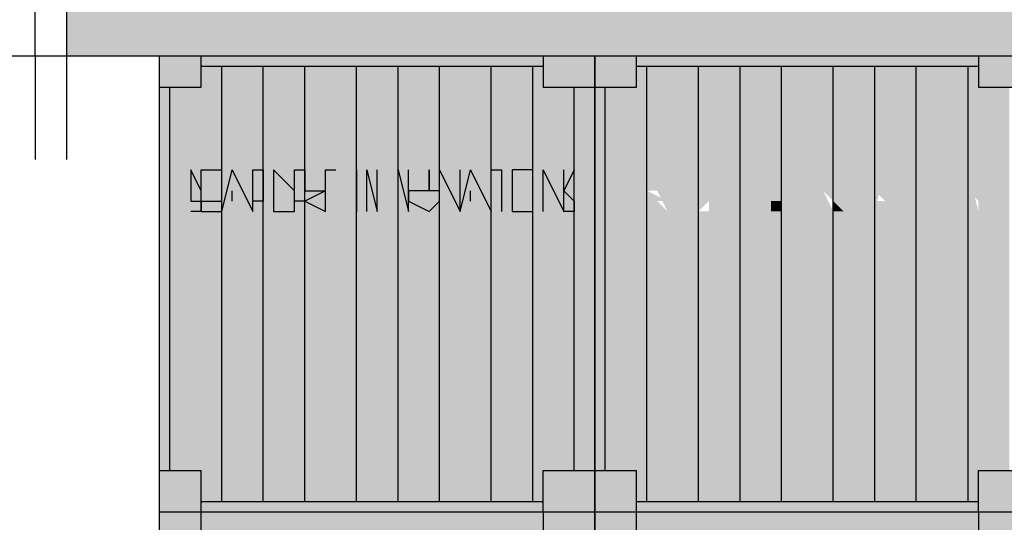
# Model space of a CAD drawing. Units: metres. Extents: x -62 to 1274, y -255 to 226.
# Drawn here: x 265 to 269, y 7 to 10 of the extents above; entities that cross this region are included whole.
import ezdxf

# ---------------------------------------------------------------- set-up
doc = ezdxf.new("R2010")
doc.units = ezdxf.units.M
doc.layers.add('H', color=255, linetype='Continuous')
doc.layers.add('P', color=7, linetype='Continuous')

# ---------------------------------------------------------------- blocks, each defined once
blk = doc.blocks.new('NAVIO')
at = {"layer": 'H', "linetype": 'Continuous'}
for points in [[(41.4819, 0.2873), (41.4819, -0.0077), (52.398, -0.0077)], [(41.4819, 0.2873), (52.398, 0.2873), (52.398, -0.0077)], [(42.0129, -0.0077), (42.0129, -0.0667), (42.2489, -0.0667)], [(42.0129, -0.0077), (42.2489, -0.0077), (42.2489, -0.0667)], [(42.2489, -0.0077), (42.2489, -0.0667), (44.1961, -0.0667)], [(42.2489, -0.0077), (44.1961, -0.0077), (44.1961, -0.0667)], [(44.1961, -0.0077), (44.1961, -0.1848), (44.4912, -0.1848)], [(44.1961, -0.0077), (44.4912, -0.0077), (44.4912, -0.1848)], [(44.4912, -0.0077), (44.4912, -0.0667), (44.7272, -0.0667)], [(44.4912, -0.0077), (44.7272, -0.0077), (44.7272, -0.0667)], [(44.7272, -0.0077), (44.7272, -0.0667), (46.6744, -0.0667)], [(44.7272, -0.0077), (46.6744, -0.0077), (46.6744, -0.0667)], [(46.6744, -0.0077), (46.6744, -0.1848), (46.9104, -0.1848)], [(46.6744, -0.0077), (46.9104, -0.0077), (46.9104, -0.1848)], [(42.0129, -0.0667), (42.0129, -0.1848), (42.2489, -0.1848)], [(42.0129, -0.0667), (42.2489, -0.0667), (42.2489, -0.1848)], [(42.2489, -0.0667), (42.2489, -0.1848), (42.367, -0.1848)], [(42.2489, -0.0667), (42.367, -0.0667), (42.367, -0.1848)], [(42.367, -0.0667), (42.367, -2.545), (42.603, -2.545)], [(42.367, -0.0667), (42.603, -0.0667), (42.603, -2.545)], [(42.603, -0.0667), (42.603, -1.2469), (42.839, -1.2469)], [(42.603, -0.0667), (42.839, -0.0667), (42.839, -1.2469)], [(42.839, -0.0667), (42.839, -1.2469), (43.134, -1.2469)], [(42.839, -0.0667), (43.134, -0.0667), (43.134, -1.2469)], [(43.134, -0.0667), (43.134, -2.368), (43.3701, -2.368)], [(43.134, -0.0667), (43.3701, -0.0667), (43.3701, -2.368)], [(43.3701, -0.0667), (43.3701, -2.368), (43.6061, -2.368)], [(43.3701, -0.0667), (43.6061, -0.0667), (43.6061, -2.368)], [(43.6061, -0.0667), (43.6061, -0.1848), (43.9011, -0.1848)], [(43.6061, -0.0667), (43.9011, -0.0667), (43.9011, -0.1848)], [(43.9011, -0.0667), (43.9011, -0.1848), (44.1371, -0.1848)], [(43.9011, -0.0667), (44.1371, -0.0667), (44.1371, -0.1848)], [(44.1371, -0.0667), (44.1371, -0.1848), (44.1961, -0.1848)], [(44.1371, -0.0667), (44.1961, -0.0667), (44.1961, -0.1848)], [(44.4912, -0.0667), (44.4912, -0.1848), (44.7272, -0.1848)], [(44.4912, -0.0667), (44.7272, -0.0667), (44.7272, -0.1848)], [(44.7272, -0.0667), (44.7272, -0.1848), (44.7862, -0.1848)], [(44.7272, -0.0667), (44.7862, -0.0667), (44.7862, -0.1848)], [(44.7862, -0.0667), (44.7862, -2.545), (45.0812, -2.545)], [(44.7862, -0.0667), (45.0812, -0.0667), (45.0812, -2.545)], [(45.0812, -0.0667), (45.0812, -2.545), (45.3173, -2.545)], [(45.0812, -0.0667), (45.3173, -0.0667), (45.3173, -2.545)], [(45.3173, -0.0667), (45.3173, -0.1848), (45.5533, -0.1848)], [(45.3173, -0.0667), (45.5533, -0.0667), (45.5533, -0.1848)], [(45.5533, -0.0667), (45.5533, -0.1848), (45.8483, -0.1848)], [(45.5533, -0.0667), (45.8483, -0.0667), (45.8483, -0.1848)], [(45.8483, -0.0667), (45.8483, -2.368), (46.0843, -2.368)], [(45.8483, -0.0667), (46.0843, -0.0667), (46.0843, -2.368)], [(46.0843, -0.0667), (46.0843, -0.1848), (46.3204, -0.1848)], [(46.0843, -0.0667), (46.3204, -0.0667), (46.3204, -0.1848)], [(46.3204, -0.0667), (46.3204, -0.1848), (46.6154, -0.1848)], [(46.3204, -0.0667), (46.6154, -0.0667), (46.6154, -0.1848)], [(46.6154, -0.0667), (46.6154, -0.1848), (46.6744, -0.1848)], [(46.6154, -0.0667), (46.6744, -0.0667), (46.6744, -0.1848)], [(42.0129, -0.1848), (42.0129, -1.2469), (42.0719, -1.2469)], [(42.0129, -0.1848), (42.0719, -0.1848), (42.0719, -1.2469)], [(42.0719, -0.1848), (42.0719, -1.2469), (42.367, -1.2469)], [(42.0719, -0.1848), (42.367, -0.1848), (42.367, -1.2469)], [(43.6061, -0.1848), (43.6061, -1.2469), (43.9011, -1.2469)], [(43.6061, -0.1848), (43.9011, -0.1848), (43.9011, -1.2469)], [(43.9011, -0.1848), (43.9011, -1.2469), (44.1371, -1.2469)], [(43.9011, -0.1848), (44.1371, -0.1848), (44.1371, -1.2469)], [(44.1371, -0.1848), (44.1371, -1.2469), (44.3732, -1.2469)], [(44.1371, -0.1848), (44.3732, -0.1848), (44.3732, -1.2469)], [(44.3732, -0.1848), (44.3732, -1.2469), (44.4912, -1.2469)], [(44.3732, -0.1848), (44.4912, -0.1848), (44.4912, -1.2469)], [(44.4912, -0.1848), (44.4912, -2.368), (44.5502, -2.368)], [(44.4912, -0.1848), (44.5502, -0.1848), (44.5502, -2.368)], [(44.5502, -0.1848), (44.5502, -2.368), (44.7862, -2.368)], [(44.5502, -0.1848), (44.7862, -0.1848), (44.7862, -2.368)], [(45.3173, -0.1848), (45.3173, -2.368), (45.5533, -2.368)], [(45.3173, -0.1848), (45.5533, -0.1848), (45.5533, -2.368)], [(45.5533, -0.1848), (45.5533, -2.368), (45.8483, -2.368)], [(45.5533, -0.1848), (45.8483, -0.1848), (45.8483, -2.368)], [(46.0843, -0.1848), (46.0843, -2.368), (46.3204, -2.368)], [(46.0843, -0.1848), (46.3204, -0.1848), (46.3204, -2.368)], [(46.3204, -0.1848), (46.3204, -2.368), (46.6154, -2.368)], [(46.3204, -0.1848), (46.6154, -0.1848), (46.6154, -2.368)], [(46.6154, -0.1848), (46.6154, -2.368), (46.8514, -2.368)], [(46.6154, -0.1848), (46.8514, -0.1848), (46.8514, -2.368)], [(44.7272, -0.6568), (44.7272, -0.8338), (44.6682, -0.8338), (44.6682, -0.8928), (44.7272, -0.8338), (44.7272, -0.7748)], [(44.9632, -0.6568), (44.9632, -0.8338), (44.9042, -0.8338), (44.9042, -0.8928), (44.9632, -0.8928), (44.9632, -0.8338), (44.9632, -0.7748)], [(45.1402, -0.6568), (45.1402, -0.8338), (45.1402, -0.8928), (45.2583, -0.8928), (45.2583, -0.8338), (45.2583, -0.7748), (45.2583, -0.6568)], [(45.3173, -0.6568), (45.3173, -0.8338), (45.3173, -0.8928), (45.3763, -0.8928), (45.3763, -0.8338), (45.3763, -0.6568)], [(45.5533, -0.6568), (45.6713, -0.8928), (45.6713, -0.8338)], [(45.6713, -0.6568), (45.6713, -0.8338), (45.6713, -0.8928), (45.7303, -0.8928), (45.7303, -0.8338), (45.7303, -0.6568)], [(46.1434, -0.6568), (46.1434, -0.7748), (46.0843, -0.7748), (46.1434, -0.8338), (46.1434, -0.8928), (46.2614, -0.8928), (46.2614, -0.8338), (46.1434, -0.8338)], [(46.4384, -0.6568), (46.3204, -0.6568), (46.3204, -0.8338), (46.3204, -0.8928), (46.4384, -0.8928), (46.4384, -0.8338)], [(45.2583, -0.7748), (45.2583, -0.8928), (45.3173, -0.8928), (45.3173, -0.8338), (45.2583, -0.8338)], [(44.5502, -0.8338), (44.5502, -0.8928), (44.6682, -0.8928), (44.6682, -0.8338)], [(44.7862, -0.8338), (44.7272, -0.8338), (44.6682, -0.8928), (44.7862, -0.8928)], [(45.4943, -0.8338), (45.4943, -0.8928), (45.5533, -0.8928), (45.5533, -0.8338)], [(45.8483, -0.8338), (45.8483, -0.8928), (45.9073, -0.8928)], [(46.6154, -0.8338), (46.4974, -0.8338), (46.4974, -0.8928), (46.6154, -0.8928)], [(46.6744, -0.8338), (46.6744, -0.8928), (46.7924, -0.8928), (46.7924, -0.8338)], [(42.0129, -1.2469), (42.0129, -2.368), (42.0719, -2.368)], [(42.0129, -1.2469), (42.0719, -1.2469), (42.0719, -2.368)], [(42.0719, -1.2469), (42.0719, -2.368), (42.367, -2.368)], [(42.0719, -1.2469), (42.367, -1.2469), (42.367, -2.368)], [(42.603, -1.2469), (42.603, -2.545), (42.839, -2.545)], [(42.603, -1.2469), (42.839, -1.2469), (42.839, -2.545)], [(42.839, -1.2469), (42.839, -2.368), (43.134, -2.368)], [(42.839, -1.2469), (43.134, -1.2469), (43.134, -2.368)], [(43.6061, -1.2469), (43.6061, -2.545), (43.9011, -2.545)], [(43.6061, -1.2469), (43.9011, -1.2469), (43.9011, -2.545)], [(43.9011, -1.2469), (43.9011, -2.545), (44.1371, -2.545)], [(43.9011, -1.2469), (44.1371, -1.2469), (44.1371, -2.545)], [(44.1371, -1.2469), (44.1371, -2.368), (44.3732, -2.368)], [(44.1371, -1.2469), (44.3732, -1.2469), (44.3732, -2.368)], [(44.3732, -1.2469), (44.3732, -2.368), (44.4912, -2.368)], [(44.3732, -1.2469), (44.4912, -1.2469), (44.4912, -2.368)], [(42.0129, -2.368), (42.0129, -2.545), (42.2489, -2.545)], [(42.0129, -2.368), (42.2489, -2.368), (42.2489, -2.545)], [(42.2489, -2.368), (42.2489, -2.545), (42.367, -2.545)], [(42.2489, -2.368), (42.367, -2.368), (42.367, -2.545)], [(42.839, -2.368), (42.839, -2.545), (43.134, -2.545)], [(42.839, -2.368), (43.134, -2.368), (43.134, -2.545)], [(43.134, -2.368), (43.134, -2.545), (43.3701, -2.545)], [(43.134, -2.368), (43.3701, -2.368), (43.3701, -2.545)], [(43.3701, -2.368), (43.3701, -2.545), (43.6061, -2.545)], [(43.3701, -2.368), (43.6061, -2.368), (43.6061, -2.545)], [(44.1371, -2.368), (44.1371, -2.545), (44.1961, -2.545)], [(44.1371, -2.368), (44.1961, -2.368), (44.1961, -2.545)], [(44.1961, -2.368), (44.1961, -2.545), (44.4912, -2.545)], [(44.1961, -2.368), (44.4912, -2.368), (44.4912, -2.545)], [(44.4912, -2.368), (44.4912, -2.545), (44.7272, -2.545)], [(44.4912, -2.368), (44.7272, -2.368), (44.7272, -2.545)], [(44.7272, -2.368), (44.7272, -2.545), (44.7862, -2.545)], [(44.7272, -2.368), (44.7862, -2.368), (44.7862, -2.545)], [(45.3173, -2.368), (45.3173, -2.545), (45.5533, -2.545)], [(45.3173, -2.368), (45.5533, -2.368), (45.5533, -2.545)], [(45.5533, -2.368), (45.5533, -2.545), (45.8483, -2.545)], [(45.5533, -2.368), (45.8483, -2.368), (45.8483, -2.545)], [(45.8483, -2.368), (45.8483, -2.545), (46.0843, -2.545)], [(45.8483, -2.368), (46.0843, -2.368), (46.0843, -2.545)], [(46.0843, -2.368), (46.0843, -2.545), (46.3204, -2.545)], [(46.0843, -2.368), (46.3204, -2.368), (46.3204, -2.545)], [(46.3204, -2.368), (46.3204, -2.545), (46.6154, -2.545)], [(46.3204, -2.368), (46.6154, -2.368), (46.6154, -2.545)], [(46.6154, -2.368), (46.6154, -2.545), (46.6744, -2.545)], [(46.6154, -2.368), (46.6744, -2.368), (46.6744, -2.545)], [(46.6744, -2.368), (46.6744, -2.604), (46.9104, -2.604)], [(46.6744, -2.368), (46.9104, -2.368), (46.9104, -2.604)], [(42.0129, -2.545), (42.0129, -2.604), (42.2489, -2.604)], [(42.0129, -2.545), (42.2489, -2.545), (42.2489, -2.604)], [(42.2489, -2.545), (42.2489, -2.604), (44.1961, -2.604)], [(42.2489, -2.545), (44.1961, -2.545), (44.1961, -2.604)], [(44.1961, -2.545), (44.1961, -2.604), (44.4912, -2.604)], [(44.1961, -2.545), (44.4912, -2.545), (44.4912, -2.604)], [(44.4912, -2.545), (44.4912, -2.604), (44.7272, -2.604)], [(44.4912, -2.545), (44.7272, -2.545), (44.7272, -2.604)], [(44.7272, -2.545), (44.7272, -2.604), (46.6744, -2.604)], [(44.7272, -2.545), (46.6744, -2.545), (46.6744, -2.604)], [(42.0129, -2.604), (42.0129, -2.722), (42.2489, -2.722)], [(42.0129, -2.604), (42.2489, -2.604), (42.2489, -2.722)], [(42.2489, -2.604), (42.2489, -2.722), (44.1961, -2.722)], [(42.2489, -2.604), (44.1961, -2.604), (44.1961, -2.722)], [(44.1961, -2.604), (44.1961, -2.781), (44.4912, -2.781)], [(44.1961, -2.604), (44.4912, -2.604), (44.4912, -2.781)], [(44.4912, -2.604), (44.4912, -2.722), (44.7272, -2.722)], [(44.4912, -2.604), (44.7272, -2.604), (44.7272, -2.722)], [(44.7272, -2.604), (44.7272, -2.722), (46.6744, -2.722)], [(44.7272, -2.604), (46.6744, -2.604), (46.6744, -2.722)], [(46.6744, -2.604), (46.6744, -2.781), (46.9104, -2.781)], [(46.6744, -2.604), (46.9104, -2.604), (46.9104, -2.781)]]:
    blk.add_hatch(color=256, dxfattribs=at).paths.add_polyline_path(points)
h = blk.add_hatch(color=256, dxfattribs=at)
edge = h.paths.add_edge_path()
edge.add_line((44.5502, -0.6568), (44.5502, -0.7748))
edge.add_line((44.5502, -0.7748), (44.6682, -0.7748))
edge.add_line((44.6682, -0.7748), (44.6682, -0.8928))
edge.add_line((44.6682, -0.8928), (44.6682, -0.8338))
edge.add_line((44.6682, -0.8338), (44.6682, -0.7748))
edge.add_line((44.6682, -0.7748), (44.5502, -0.7748))
edge.add_line((44.5502, -0.7748), (44.5502, -0.6568))
edge.add_line((44.5502, -0.6568), (44.6682, -0.6568))
h = blk.add_hatch(color=256, dxfattribs=at)
edge = h.paths.add_edge_path()
edge.add_line((44.7862, -0.6568), (44.7862, -0.8928))
edge.add_line((44.7862, -0.8928), (44.7862, -0.8338))
edge.add_line((44.7862, -0.8338), (44.9042, -0.8338))
edge.add_line((44.9042, -0.8338), (44.7862, -0.7748))
edge.add_line((44.7862, -0.7748), (44.9042, -0.6568))
h = blk.add_hatch(color=256, dxfattribs=at)
edge = h.paths.add_edge_path()
edge.add_line((44.7862, -0.6568), (44.9042, -0.6568))
edge.add_line((44.9042, -0.6568), (44.9042, -0.7748))
edge.add_line((44.9042, -0.7748), (44.7862, -0.7748))
edge.add_line((44.7862, -0.7748), (44.9042, -0.8928))
h = blk.add_hatch(color=256, dxfattribs=at)
edge = h.paths.add_edge_path()
edge.add_line((44.9042, -0.6568), (44.9632, -0.6568))
edge.add_line((44.9632, -0.6568), (44.9632, -0.7748))
edge.add_line((44.9632, -0.7748), (45.0812, -0.7748))
edge.add_line((45.0812, -0.7748), (45.0812, -0.6568))
h = blk.add_hatch(color=256, dxfattribs=at)
edge = h.paths.add_edge_path()
edge.add_line((45.0812, -0.6568), (45.1402, -0.6568))
edge.add_line((45.1402, -0.6568), (45.1402, -0.7748))
edge.add_line((45.1402, -0.7748), (45.1402, -0.8338))
edge.add_line((45.1402, -0.8338), (45.0812, -0.8928))
edge.add_line((45.0812, -0.8928), (45.1402, -0.8928))
edge.add_line((45.1402, -0.8928), (45.1402, -0.8338))
h = blk.add_hatch(color=256, dxfattribs=at)
edge = h.paths.add_edge_path()
edge.add_line((45.1402, -0.6568), (45.2583, -0.6568))
edge.add_line((45.2583, -0.6568), (45.2583, -0.7748))
edge.add_line((45.2583, -0.7748), (45.3173, -0.7748))
edge.add_line((45.3173, -0.7748), (45.3173, -0.6568))
h = blk.add_hatch(color=256, dxfattribs=at)
edge = h.paths.add_edge_path()
edge.add_line((45.6713, -0.6568), (45.7303, -0.6568))
edge.add_line((45.7303, -0.6568), (45.8483, -0.8928))
edge.add_line((45.8483, -0.8928), (45.8483, -0.8338))
h = blk.add_hatch(color=256, dxfattribs=at)
edge = h.paths.add_edge_path()
edge.add_line((46.0253, -0.6568), (46.0843, -0.6568))
edge.add_line((46.0843, -0.6568), (46.0253, -0.8338))
edge.add_line((46.0253, -0.8338), (46.0253, -0.8928))
h = blk.add_hatch(color=256, dxfattribs=at)
edge = h.paths.add_edge_path()
edge.add_line((46.1434, -0.6568), (46.0843, -0.8928))
edge.add_line((46.0843, -0.8928), (46.0843, -0.8338))
edge.add_line((46.0843, -0.8338), (46.1434, -0.8338))
edge.add_line((46.1434, -0.8338), (46.0843, -0.7748))
h = blk.add_hatch(color=256, dxfattribs=at)
edge = h.paths.add_edge_path()
edge.add_line((46.2614, -0.6568), (46.2614, -0.8338))
edge.add_line((46.2614, -0.8338), (46.2614, -0.8928))
edge.add_line((46.2614, -0.8928), (46.3204, -0.8928))
edge.add_line((46.3204, -0.8928), (46.3204, -0.8338))
edge.add_line((46.3204, -0.8338), (46.2614, -0.8338))
edge.add_line((46.2614, -0.8338), (46.3204, -0.6568))
h = blk.add_hatch(color=256, dxfattribs=at)
edge = h.paths.add_edge_path()
edge.add_line((46.4974, -0.6568), (46.6154, -0.6568))
edge.add_line((46.6154, -0.6568), (46.6744, -0.8928))
edge.add_line((46.6744, -0.8928), (46.6744, -0.8338))
h = blk.add_hatch(color=256, dxfattribs=at)
edge = h.paths.add_edge_path()
edge.add_line((46.6744, -0.6568), (46.6744, -0.7748))
edge.add_line((46.6744, -0.7748), (46.7924, -0.7748))
edge.add_line((46.7924, -0.7748), (46.7924, -0.8928))
edge.add_line((46.7924, -0.8928), (46.7924, -0.8338))
edge.add_line((46.7924, -0.8338), (46.7924, -0.7748))
edge.add_line((46.7924, -0.7748), (46.6744, -0.7748))
edge.add_line((46.6744, -0.7748), (46.6744, -0.6568))
edge.add_line((46.6744, -0.6568), (46.7924, -0.6568))
at = {"layer": 'P', "color": 253, "linetype": 'Continuous'}
for points in [[(41.3048, -0.0077), (41.3048, 0.2873)], [(52.398, -0.0077), (52.398, 0.2873), (41.4819, 0.2873), (41.4819, -0.0077), (52.398, -0.0077)], [(40.7148, -0.0077), (42.0129, -0.0077)], [(41.3048, -0.0077), (41.3048, -0.5978)], [(41.4819, -0.0077), (41.4819, -0.5978)]]:
    blk.add_lwpolyline(points, dxfattribs=at)
at = {"layer": 'P', "color": 251, "linetype": 'Continuous'}
for points in [[(42.0129, -2.604), (42.0129, -0.0077)], [(42.0129, -0.0077), (44.4912, -0.0077)], [(42.2489, -0.1848), (42.2489, -0.0077)], [(44.1961, -0.0077), (44.1961, -0.1848), (44.4912, -0.1848)], [(44.4912, -0.0077), (46.9104, -0.0077)], [(44.4912, -0.0077), (44.4912, -2.604)], [(44.4912, -2.604), (44.4912, -0.0077)], [(44.4912, -2.604), (44.4912, -0.0077)], [(44.7272, -0.1848), (44.7272, -0.0077)], [(46.6744, -0.0077), (46.6744, -0.1848), (46.9104, -0.1848)], [(42.2489, -0.0667), (44.1961, -0.0667)], [(42.367, -2.545), (42.367, -0.0667)], [(42.603, -2.545), (42.603, -0.0667)], [(42.839, -2.545), (42.839, -0.0667)], [(43.134, -2.545), (43.134, -0.0667)], [(43.3701, -2.545), (43.3701, -0.0667)], [(43.6061, -2.545), (43.6061, -0.0667)], [(43.9011, -2.545), (43.9011, -0.0667)], [(44.1371, -2.545), (44.1371, -0.0667)], [(44.7272, -0.0667), (46.6744, -0.0667)], [(44.7862, -2.545), (44.7862, -0.0667)], [(45.0812, -2.545), (45.0812, -0.0667)], [(45.3173, -2.545), (45.3173, -0.0667)], [(45.5533, -2.545), (45.5533, -0.0667)], [(45.8483, -2.545), (45.8483, -0.0667)], [(46.0843, -2.545), (46.0843, -0.0667)], [(46.3204, -2.545), (46.3204, -0.0667)], [(46.6154, -2.545), (46.6154, -0.0667)], [(42.0129, -0.1848), (42.2489, -0.1848)], [(42.0719, -2.368), (42.0719, -0.1848)], [(44.3732, -2.368), (44.3732, -0.1848)], [(44.4912, -0.1848), (44.7272, -0.1848)], [(44.5502, -2.368), (44.5502, -0.1848)], [(42.2489, -0.7748), (42.1899, -0.6568), (42.1899, -0.8338), (42.2489, -0.8338), (42.2489, -0.8928), (42.1899, -0.8928)], [(42.2489, -0.7748), (42.2489, -0.6568)], [(42.2489, -0.8928), (42.2489, -0.6568), (42.367, -0.6568)], [(42.2489, -0.8928), (42.367, -0.8928), (42.426, -0.6568), (42.544, -0.8928)], [(42.544, -0.8928), (42.544, -0.6568), (42.603, -0.6568), (42.603, -0.8338), (42.544, -0.8338)], [(42.662, -0.6568), (42.662, -0.8928), (42.78, -0.8928), (42.78, -0.7748), (42.662, -0.6568)], [(42.78, -0.8928), (42.78, -0.6568), (42.839, -0.6568), (42.839, -0.7748), (42.957, -0.7748), (42.839, -0.8338), (42.78, -0.8338)], [(42.839, -0.8338), (42.957, -0.8928), (42.957, -0.6568), (43.016, -0.6568)], [(43.134, -0.6568), (43.134, -0.8928)], [(43.193, -0.8928), (43.193, -0.6568), (43.252, -0.8928), (43.252, -0.6568)], [(43.3701, -0.8928), (43.3701, -0.6568), (43.4291, -0.8928), (43.4291, -0.6568)], [(43.5471, -0.6568), (43.5471, -0.7748), (43.4291, -0.7748), (43.4291, -0.8338), (43.5471, -0.8928), (43.6061, -0.8338), (43.6061, -0.7748), (43.5471, -0.7748), (43.5471, -0.6568)], [(43.6061, -0.6568), (43.7241, -0.8928), (43.7241, -0.6568)], [(43.7241, -0.8928), (43.7831, -0.6568), (43.9011, -0.8928)], [(43.9011, -0.8928), (43.9011, -0.6568), (43.9601, -0.6568), (43.9601, -0.8928)], [(44.0191, -0.6568), (44.0191, -0.8928), (44.1371, -0.8928), (44.1371, -0.6568), (44.0191, -0.6568)], [(44.1961, -0.8928), (44.1961, -0.6568), (44.3142, -0.8928), (44.3142, -0.6568)], [(44.3732, -0.7748), (44.3732, -0.6568), (44.3142, -0.7748), (44.3732, -0.8338), (44.3732, -0.8928), (44.3142, -0.8928)], [(42.426, -0.8338), (42.426, -0.7748)], [(43.7831, -0.8338), (43.7831, -0.7748)], [(42.2489, -0.8338), (42.367, -0.8338)], [(42.0129, -2.368), (42.2489, -2.368)], [(42.2489, -2.604), (42.2489, -2.368)], [(44.1961, -2.604), (44.1961, -2.368), (44.4912, -2.368)], [(44.4912, -2.368), (44.7272, -2.368)], [(44.7272, -2.604), (44.7272, -2.368)], [(46.6744, -2.604), (46.6744, -2.368), (46.9104, -2.368)], [(42.2489, -2.545), (44.1961, -2.545)], [(44.7272, -2.545), (46.6744, -2.545)], [(42.0129, -5.1413), (42.0129, -2.604)], [(42.0129, -2.604), (44.4912, -2.604)], [(42.0129, -2.604), (44.4912, -2.604)], [(42.2489, -2.781), (42.2489, -2.604)], [(44.1961, -2.604), (44.1961, -2.781), (44.4912, -2.781)], [(44.4912, -2.604), (46.9104, -2.604)], [(44.4912, -2.604), (44.4912, -5.1413)], [(44.4912, -5.1413), (44.4912, -2.604)], [(44.4912, -5.1413), (44.4912, -2.604)], [(44.4912, -2.604), (46.9104, -2.604)], [(44.7272, -2.781), (44.7272, -2.604)], [(46.6744, -2.604), (46.6744, -2.781), (46.9104, -2.781)]]:
    blk.add_lwpolyline(points, dxfattribs=at)

msp = doc.modelspace()

# ---------------------------------------------------------------- block references
at = {"xscale": 0.8456140350877206, "yscale": 0.8456140350877206, "zscale": 0.8456140350877206}
msp.add_blockref('NAVIO', (229.7376, 9.5078), dxfattribs=at)

doc.saveas('drawing.dxf')
